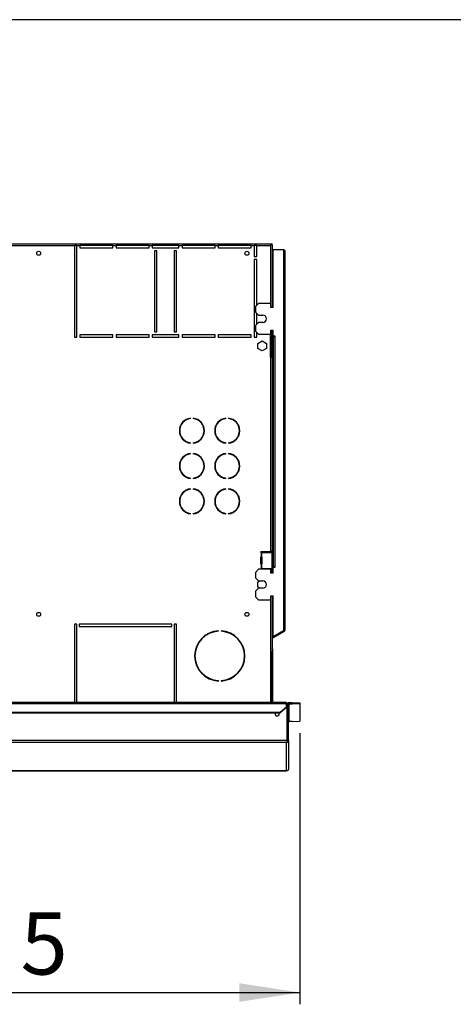
# Model space of a CAD drawing. Units: millimetres. Extents: x 5 to 415, y 3 to 291.
# Drawn here: x 231 to 267, y 207 to 291 of the extents above; entities that cross this region are included whole.
import ezdxf

# ---------------------------------------------------------------- set-up
doc = ezdxf.new("R2010")
doc.units = ezdxf.units.MM
doc.layers.add('GEOMETRY', color=7, linetype='Continuous')
doc.layers.add('TITLE', color=7, linetype='Continuous')
doc.styles.add('SLDTEXTSTYLE0', font='TXT', dxfattribs={"width": 0.605})
doc.dimstyles.new('SLDDIMSTYLE0', dxfattribs={"dimtxt": 5.136637, "dimasz": 3.5, "dimexe": 0, "dimexo": 0.0625, "dimgap": 1.284159, "dimtad": 1, "dimdec": 0, "dimlfac": 15, "dimrnd": 1e-09, "dimzin": 12, "dimdsep": 46, "dimtxsty": 'SLDTEXTSTYLE0', "dimsah": 1, "dimcen": 0.09, "dimadec": 0, "dimazin": 3, "dimtol": 1, "dimtp": 5, "dimtm": 5, "dimtfac": 1, "dimtdec": 0, "dimtofl": 0, "dimtmove": 0, "dimatfit": 3, "dimfxl": 0, "dimfrac": 2, "dimtolj": 1, "dimarcsym": 0})

# ---------------------------------------------------------------- blocks, each defined once
blk = doc.blocks.new('_D_3')
at = {"layer": 'GEOMETRY'}
for p, q in [((254.348, 230.307), (254.348, 207.266)), ((182.615, 224.492), (182.615, 207.266)), ((182.615, 208.266), (254.348, 208.266))]:
    blk.add_line(p, q, dxfattribs=at)
for points in [[(182.615, 208.266), (187.752, 207.476), (187.752, 209.056)], [(254.348, 208.266), (249.212, 209.056), (249.212, 207.476)]]:
    blk.add_solid(points, dxfattribs=at)
at = {"layer": 'GEOMETRY', "char_height": 5.2917, "attachment_point": 1, "style": 'SLDTEXTSTYLE0'}
for s, insert in [('1076', (205.767, 215.087)), ('±5', (223.43, 215.087))]:
    blk.add_mtext(s, dxfattribs=dict(at, insert=insert))

msp = doc.modelspace()

# ---------------------------------------------------------------- linework, layer by layer
at = {"color": 7, "linetype": 'Continuous', "lineweight": 25}
for p, q in [((228.882, 271.852), (251.917, 271.852)), ((251.917, 271.852), (251.917, 271.786)), ((251.917, 271.852), (251.988, 271.852)), ((251.988, 271.786), (251.988, 271.852)), ((228.882, 271.719), (235.215, 271.719)), ((235.215, 271.719), (235.215, 263.919)), ((235.415, 271.719), (235.215, 271.719)), ((235.415, 263.919), (235.415, 271.719)), ((235.415, 271.719), (235.682, 271.719)), ((235.682, 271.719), (235.682, 271.519)), ((238.482, 271.719), (235.682, 271.719)), ((235.682, 271.519), (238.482, 271.519)), ((238.482, 271.519), (238.482, 271.719)), ((238.482, 271.719), (238.748, 271.719)), ((238.748, 271.719), (238.748, 271.519)), ((241.548, 271.719), (238.748, 271.719)), ((238.748, 271.519), (241.548, 271.519)), ((241.548, 271.519), (241.548, 271.719)), ((241.548, 271.719), (241.815, 271.719)), ((241.815, 271.719), (241.815, 271.519)), ((244.082, 271.719), (241.815, 271.719)), ((241.815, 271.519), (244.082, 271.519)), ((242.215, 271.252), (242.015, 271.252)), ((242.015, 271.252), (242.015, 264.386)), ((242.215, 264.386), (242.215, 271.252)), ((243.882, 271.252), (243.682, 271.252)), ((243.682, 271.252), (243.682, 264.386)), ((243.882, 264.386), (243.882, 271.252)), ((244.082, 271.519), (244.082, 271.719)), ((244.082, 271.719), (244.348, 271.719)), ((244.348, 271.719), (244.348, 271.519)), ((247.148, 271.719), (244.348, 271.719)), ((244.348, 271.519), (247.148, 271.519)), ((247.148, 271.519), (247.148, 271.719)), ((247.148, 271.719), (247.415, 271.719)), ((247.415, 271.719), (247.415, 271.519)), ((250.215, 271.719), (247.415, 271.719)), ((247.415, 271.519), (250.215, 271.519)), ((250.215, 271.519), (250.215, 271.719)), ((250.215, 271.719), (250.482, 271.719)), ((250.482, 271.719), (250.482, 270.786)), ((250.682, 271.719), (250.482, 271.719)), ((250.682, 270.786), (250.682, 271.719)), ((250.682, 271.719), (251.855, 271.719)), ((251.917, 271.786), (251.988, 271.786)), ((251.988, 271.781), (251.922, 271.781)), ((251.973, 271.781), (251.97, 271.786)), ((251.988, 271.781), (251.988, 266.452)), ((252.082, 266.452), (252.082, 271.386)), ((252.082, 271.386), (252.948, 271.386)), ((252.948, 271.386), (252.948, 239.014)), ((253.082, 271.252), (253.082, 239.052)), ((250.482, 270.786), (250.682, 270.786)), ((250.482, 270.519), (250.482, 263.919)), ((250.682, 270.519), (250.482, 270.519)), ((250.682, 266.619), (250.682, 270.519)), ((250.848, 266.786), (250.582, 266.519)), ((251.882, 266.786), (250.848, 266.786)), ((251.882, 266.452), (251.882, 266.786)), ((250.582, 266.519), (250.582, 266.052)), ((250.582, 266.052), (250.848, 265.786)), ((250.682, 265.019), (250.682, 265.952)), ((252.082, 266.452), (251.882, 266.452)), ((250.848, 265.186), (250.582, 264.919)), ((250.848, 265.786), (251.215, 265.786)), ((251.215, 265.186), (250.848, 265.186)), ((242.015, 264.386), (242.215, 264.386)), ((243.682, 264.386), (243.882, 264.386)), ((250.582, 264.919), (250.582, 264.452)), ((250.582, 264.452), (250.848, 264.186)), ((250.682, 263.919), (250.682, 264.352)), ((251.882, 264.519), (252.082, 264.519)), ((251.882, 264.186), (251.882, 264.519)), ((251.922, 264.519), (251.922, 262.219)), ((251.988, 264.519), (251.988, 262.219)), ((252.082, 264.019), (252.082, 264.519)), ((235.215, 263.919), (235.415, 263.919)), ((238.482, 264.119), (235.682, 264.119)), ((235.682, 264.119), (235.682, 263.919)), ((235.682, 263.919), (238.482, 263.919)), ((238.482, 263.919), (238.482, 264.119)), ((241.548, 264.119), (238.748, 264.119)), ((238.748, 264.119), (238.748, 263.919)), ((238.748, 263.919), (241.548, 263.919)), ((241.548, 263.919), (241.548, 264.119)), ((244.082, 264.119), (241.815, 264.119)), ((241.815, 264.119), (241.815, 263.919)), ((241.815, 263.919), (244.082, 263.919)), ((244.082, 263.919), (244.082, 264.119)), ((247.148, 264.119), (244.348, 264.119)), ((244.348, 264.119), (244.348, 263.919)), ((244.348, 263.919), (247.148, 263.919)), ((247.148, 263.919), (247.148, 264.119)), ((250.215, 264.119), (247.415, 264.119)), ((247.415, 264.119), (247.415, 263.919)), ((247.415, 263.919), (250.215, 263.919)), ((250.215, 263.919), (250.215, 264.119)), ((250.482, 263.919), (250.682, 263.919)), ((250.775, 263.401), (251.148, 263.617)), ((250.848, 264.186), (251.882, 264.186)), ((251.148, 263.617), (251.522, 263.401)), ((251.855, 262.219), (251.855, 264.186)), ((252.248, 264.019), (252.082, 264.019)), ((252.082, 263.986), (252.082, 244.419)), ((252.082, 263.986), (252.215, 263.986)), ((252.215, 263.986), (252.215, 244.419)), ((252.215, 263.986), (252.248, 263.986)), ((252.248, 263.986), (252.248, 264.019)), ((250.775, 262.97), (250.775, 263.401)), ((251.148, 262.755), (250.775, 262.97)), ((251.522, 262.97), (251.148, 262.755)), ((251.522, 263.401), (251.522, 262.97)), ((251.855, 262.219), (251.855, 245.719)), ((251.855, 262.219), (251.988, 262.219)), ((251.988, 262.219), (251.988, 245.719)), ((245.072, 257.013), (245.072, 257.046)), ((245.305, 257.046), (245.305, 257.013)), ((248.072, 257.013), (248.072, 257.046)), ((248.305, 257.046), (248.305, 257.013)), ((245.072, 254.925), (245.072, 254.959)), ((245.305, 254.959), (245.305, 254.925)), ((248.072, 254.925), (248.072, 254.959)), ((248.305, 254.959), (248.305, 254.925)), ((245.072, 254.013), (245.072, 254.046)), ((245.305, 254.046), (245.305, 254.013)), ((248.072, 254.013), (248.072, 254.046)), ((248.305, 254.046), (248.305, 254.013)), ((245.072, 251.925), (245.072, 251.959)), ((245.305, 251.959), (245.305, 251.925)), ((248.072, 251.925), (248.072, 251.959)), ((248.305, 251.959), (248.305, 251.925)), ((245.072, 251.013), (245.072, 251.046)), ((245.305, 251.046), (245.305, 251.013)), ((248.072, 251.013), (248.072, 251.046)), ((248.305, 251.046), (248.305, 251.013)), ((245.072, 248.925), (245.072, 248.959)), ((245.305, 248.959), (245.305, 248.925)), ((248.072, 248.925), (248.072, 248.959)), ((248.305, 248.959), (248.305, 248.925)), ((251.022, 245.666), (251.022, 245.672)), ((251.022, 244.666), (251.022, 245.239)), ((251.054, 245.621), (251.054, 245.283)), ((251.068, 245.619), (251.054, 245.621)), ((251.054, 245.283), (251.068, 245.286)), ((251.068, 245.719), (251.855, 245.719)), ((251.068, 245.619), (251.088, 245.619)), ((251.087, 245.286), (251.068, 245.286)), ((251.087, 245.286), (251.088, 245.286)), ((251.088, 245.619), (251.088, 245.286)), ((252.002, 245.619), (251.088, 245.619)), ((251.132, 245.239), (251.115, 245.239)), ((251.115, 245.239), (251.115, 244.666)), ((251.132, 245.239), (251.132, 244.666)), ((251.988, 245.719), (251.855, 245.719)), ((251.922, 245.719), (251.922, 245.619)), ((251.988, 245.719), (251.988, 245.619)), ((252.002, 244.286), (252.002, 245.619)), ((250.848, 244.219), (250.582, 243.952)), ((251.882, 244.219), (250.848, 244.219)), ((251.022, 244.232), (251.022, 244.239)), ((251.054, 244.621), (251.054, 244.283)), ((251.068, 244.619), (251.054, 244.621)), ((251.054, 244.283), (251.068, 244.286)), ((251.068, 244.619), (251.087, 244.619)), ((251.088, 244.286), (251.068, 244.286)), ((251.088, 244.619), (251.087, 244.619)), ((251.088, 244.619), (251.088, 244.286)), ((251.088, 244.286), (252.002, 244.286)), ((251.115, 244.666), (251.132, 244.666)), ((251.882, 243.886), (251.882, 244.219)), ((251.922, 244.286), (251.922, 244.186)), ((251.988, 244.286), (251.988, 244.186)), ((252.215, 244.419), (252.082, 244.419)), ((252.082, 243.886), (252.082, 244.386)), ((252.082, 244.386), (252.248, 244.386)), ((252.248, 244.419), (252.215, 244.419)), ((252.248, 244.386), (252.248, 244.419)), ((250.582, 243.952), (250.582, 243.486)), ((250.582, 243.486), (250.848, 243.219)), ((252.082, 243.886), (251.882, 243.886)), ((251.922, 244.186), (251.988, 244.186)), ((251.922, 244.186), (251.922, 243.886)), ((251.988, 244.186), (251.988, 243.886)), ((250.848, 242.619), (250.582, 242.352)), ((250.775, 243.135), (250.921, 243.219)), ((250.775, 242.703), (250.775, 243.135)), ((250.921, 242.619), (250.775, 242.703)), ((250.848, 243.219), (251.215, 243.219)), ((251.215, 242.619), (250.848, 242.619)), ((250.582, 242.352), (250.582, 241.886)), ((250.582, 241.886), (250.848, 241.619)), ((251.882, 241.952), (252.082, 241.952)), ((251.882, 241.619), (251.882, 241.952)), ((251.988, 241.952), (251.988, 237.368)), ((252.082, 238.48), (252.082, 241.952)), ((250.848, 241.619), (251.882, 241.619)), ((235.415, 239.552), (235.215, 239.552)), ((235.215, 239.552), (235.215, 232.886)), ((235.415, 232.886), (235.415, 239.552)), ((243.482, 239.552), (235.615, 239.552)), ((235.615, 239.552), (235.615, 239.352)), ((235.615, 239.352), (243.482, 239.352)), ((243.482, 239.352), (243.482, 239.552)), ((243.882, 239.552), (243.682, 239.552)), ((243.682, 239.552), (243.682, 232.886)), ((243.882, 232.886), (243.882, 239.552)), ((247.432, 238.949), (247.432, 238.982)), ((247.665, 238.982), (247.665, 238.949)), ((252.098, 238.485), (251.988, 238.421)), ((252.132, 238.427), (251.988, 238.344)), ((252.948, 238.981), (252.082, 238.48)), ((252.982, 238.995), (252.098, 238.485)), ((252.132, 238.427), (252.098, 238.485)), ((253.015, 238.937), (252.132, 238.427)), ((252.948, 239.014), (252.948, 238.981)), ((253.015, 238.937), (252.982, 238.995)), ((252.055, 237.386), (251.988, 237.386)), ((251.988, 237.368), (251.988, 237.252)), ((251.988, 237.252), (252.055, 237.252)), ((251.988, 232.886), (251.988, 237.252)), ((252.055, 237.252), (252.055, 237.386)), ((252.055, 232.886), (252.055, 237.252)), ((247.432, 234.722), (247.432, 234.756)), ((247.665, 234.756), (247.665, 234.722)), ((253.215, 232.886), (41.215, 232.886)), ((41.215, 232.802), (253.215, 232.802)), ((252.682, 232.071), (253.215, 232.533)), ((253.215, 232.483), (252.682, 232.021)), ((253.215, 232.886), (253.215, 232.802)), ((253.215, 232.533), (253.215, 232.802)), ((253.277, 232.719), (253.215, 232.719)), ((253.215, 232.533), (253.215, 232.483)), ((253.277, 229.684), (253.277, 232.719)), ((253.382, 232.721), (253.282, 232.721)), ((253.282, 229.685), (253.282, 232.721)), ((253.382, 229.685), (253.382, 232.721)), ((253.448, 232.786), (253.448, 232.886)), ((253.448, 232.886), (253.682, 232.886)), ((253.448, 231.286), (253.448, 232.786)), ((253.448, 232.786), (253.682, 232.786)), ((253.682, 232.786), (253.682, 232.886)), ((253.682, 232.886), (254.348, 232.864)), ((254.348, 232.764), (253.682, 232.786)), ((254.348, 232.864), (254.348, 232.764)), ((254.348, 232.764), (254.348, 231.307)), ((41.748, 232.071), (252.682, 232.071)), ((41.748, 232.021), (252.682, 232.021)), ((252.682, 232.021), (252.682, 232.071)), ((253.682, 231.286), (253.448, 231.286)), ((253.682, 231.286), (254.348, 231.307)), ((253.277, 229.682), (41.153, 229.682)), ((253.215, 229.516), (41.215, 229.516)), ((253.215, 227.095), (253.215, 229.516)), ((253.282, 229.684), (253.282, 229.685)), ((253.382, 229.685), (253.282, 229.685)), ((253.381, 229.681), (253.282, 229.684)), ((253.381, 229.681), (253.382, 229.685)), ((253.382, 229.685), (253.382, 227.258)), ((184.277, 227.094), (253.218, 227.094)), ((253.382, 227.258), (253.382, 227.258))]:
    msp.add_line(p, q, dxfattribs=at)
at = {"color": 8, "linetype": 'Continuous', "lineweight": 25}
for p, q in [((251.855, 271.719), (251.855, 266.786)), ((251.855, 241.619), (251.855, 232.886)), ((253.215, 227.095), (184.277, 227.095))]:
    msp.add_line(p, q, dxfattribs=at)
at = {"color": 7, "linetype": 'Continuous', "lineweight": 25, "flags": 128}
for points in [[(251.855, 271.719), (251.855, 271.719)], [(251.903, 271.765), (251.902, 271.766), (251.901, 271.767)], [(251.023, 244.219), (251.022, 244.223), (251.022, 244.232)], [(252.279, 232.021), (252.258, 231.984), (252.245, 231.919)]]:
    msp.add_lwpolyline(points, dxfattribs=at)
at = {"color": 7, "linetype": 'Continuous', "lineweight": 25}
for centre in [(232.188, 271.052), (249.855, 271.052), (232.188, 240.386), (249.855, 240.386)]:
    msp.add_circle(centre, 0.167, dxfattribs=at)
for centre, radius, start, end in [((251.215, 265.486), 0.3, 270, 90), ((245.188, 255.986), 1.067, 96.27929, 263.72071), ((245.188, 255.986), 1.034, 96.4814, 263.5186), ((245.188, 255.986), 1.067, 276.27929, 83.72071), ((245.188, 255.986), 1.034, 276.4814, 83.5186), ((248.188, 255.986), 1.067, 96.27929, 263.72071), ((248.188, 255.986), 1.034, 96.4814, 263.5186), ((248.188, 255.986), 1.067, 276.27929, 83.72071), ((248.188, 255.986), 1.034, 276.4814, 83.5186), ((245.188, 252.986), 1.067, 96.27929, 263.72071), ((245.188, 252.986), 1.034, 96.4814, 263.5186), ((245.188, 252.986), 1.067, 276.27929, 83.72071), ((245.188, 252.986), 1.034, 276.4814, 83.5186), ((248.188, 252.986), 1.067, 96.27929, 263.72071), ((248.188, 252.986), 1.034, 96.4814, 263.5186), ((248.188, 252.986), 1.067, 276.27929, 83.72071), ((248.188, 252.986), 1.034, 276.4814, 83.5186), ((245.188, 249.986), 1.067, 96.27929, 263.72071), ((245.188, 249.986), 1.034, 96.4814, 263.5186), ((245.188, 249.986), 1.067, 276.27929, 83.72071), ((245.188, 249.986), 1.034, 276.4814, 83.5186), ((248.188, 249.986), 1.067, 96.27929, 263.72071), ((248.188, 249.986), 1.034, 96.4814, 263.5186), ((248.188, 249.986), 1.067, 276.27929, 83.72071), ((248.188, 249.986), 1.034, 276.4814, 83.5186), ((251.068, 245.672), 0.0467, 90, 180), ((251.068, 245.666), 0.0467, 180, 252.2586), ((251.068, 245.239), 0.0467, 107.7414, 180), ((251.069, 245.24), 0.0459, 359.06364, 87.27496), ((251.086, 245.24), 0.0459, 359.06364, 87.27496), ((251.068, 244.666), 0.0467, 180, 252.2586), ((251.068, 244.239), 0.0467, 107.7414, 180), ((251.069, 244.665), 0.0459, 272.72504, 0.93636), ((251.086, 244.665), 0.0459, 272.72504, 0.93636), ((251.215, 242.919), 0.3, 270, 90), ((247.548, 236.852), 2.133, 93.13493, 266.86507), ((247.548, 236.852), 2.1, 93.18466, 266.81534), ((247.548, 236.852), 2.133, 273.13493, 86.86507), ((247.548, 236.852), 2.1, 273.18466, 86.81534), ((252.948, 239.052), 0.0667, 300, 335.6009), ((252.948, 239.052), 0.133, 300, 360), ((251.922, 237.386), 0.133, 0, 60), ((252.415, 231.919), 0.17, 180, 36.77357), ((253.448, 231.219), 0.0666, 89.98491, 179.9849)]:
    msp.add_arc(centre, radius, start, end, dxfattribs=at)
for points, knots in [([(251.917, 271.852), (251.916, 271.851), (251.914, 271.848), (251.906, 271.827), (251.893, 271.797), (251.875, 271.76), (251.861, 271.732), (251.855, 271.719)], [0, 0, 0, 0, 0.194912, 0.389917, 0.588359, 0.795828, 1, 1, 1, 1]), ([(251.917, 271.786), (251.916, 271.785), (251.915, 271.784), (251.908, 271.775), (251.896, 271.761), (251.878, 271.742), (251.863, 271.727), (251.855, 271.719)], [0, 0, 0, 0, 0.1588959, 0.3175124, 0.4833437, 0.7276872, 1, 1, 1, 1]), ([(251.855, 271.719), (251.872, 271.727), (251.903, 271.743), (251.938, 271.76), (251.961, 271.77), (251.976, 271.776), (251.986, 271.78), (251.988, 271.781), (251.988, 271.781)], [0, 0, 0, 0, 0.257339, 0.468763, 0.59931, 0.730858, 0.864175, 1, 1, 1, 1]), ([(251.855, 271.719), (251.863, 271.727), (251.878, 271.742), (251.896, 271.759), (251.908, 271.769), (251.915, 271.776), (251.921, 271.78), (251.921, 271.781), (251.922, 271.781)], [0, 0, 0, 0, 0.284287, 0.506994, 0.635296, 0.758702, 0.879468, 1, 1, 1, 1]), ([(253.082, 239.052), (253.08, 239.05), (253.077, 239.044), (253.053, 239.036), (253.018, 239.027), (252.981, 239.02), (252.957, 239.015), (252.948, 239.014)], [0, 0, 0, 0, 0.218297, 0.436606, 0.654915, 0.873224, 1, 1, 1, 1]), ([(253.277, 229.682), (253.275, 229.665), (253.273, 229.63), (253.263, 229.582), (253.248, 229.543), (253.232, 229.521), (253.22, 229.517), (253.215, 229.516)], [0, 0, 0, 0, 0.19843, 0.403562, 0.618072, 0.842449, 1, 1, 1, 1]), ([(253.215, 229.516), (253.227, 229.517), (253.251, 229.519), (253.295, 229.535), (253.339, 229.568), (253.374, 229.622), (253.379, 229.662), (253.381, 229.681)], [0, 0, 0, 0, 0.146977, 0.287403, 0.547989, 0.784824, 1, 1, 1, 1]), ([(253.277, 229.682), (253.277, 229.683), (253.277, 229.683), (253.277, 229.684), (253.277, 229.684)], [0, 0, 0, 0, 0.559999, 1, 1, 1, 1]), ([(253.277, 229.661), (253.277, 229.661), (253.279, 229.664), (253.28, 229.672), (253.281, 229.68), (253.282, 229.684)], [0, 0, 0, 0, 0.025313, 0.530272, 1, 1, 1, 1]), ([(253.382, 227.258), (253.38, 227.241), (253.377, 227.205), (253.35, 227.156), (253.31, 227.119), (253.263, 227.097), (253.23, 227.095), (253.215, 227.095)], [0, 0, 0, 0, 0.192609, 0.403344, 0.61444, 0.82085, 1, 1, 1, 1])]:
    msp.add_open_spline(points, degree=3, knots=knots, dxfattribs=at)
for points in [[(252.948, 271.386), (252.966, 271.375), (253.001, 271.352), (253.045, 271.319), (253.076, 271.286), (253.08, 271.263), (253.082, 271.252)], [(253.448, 232.886), (253.426, 232.883), (253.383, 232.878), (253.328, 232.839), (253.289, 232.784), (253.284, 232.741), (253.282, 232.719)], [(253.448, 232.786), (253.439, 232.785), (253.422, 232.783), (253.4, 232.767), (253.385, 232.745), (253.383, 232.728), (253.382, 232.719)]]:
    msp.add_open_spline(points, degree=3, dxfattribs=at)
at = {"layer": 'TITLE', "color": 7, "linetype": 'Continuous'}
msp.add_line((413.586, 290.893), (5.273, 290.893), dxfattribs=at)

# ---------------------------------------------------------------- dimensions: what is measured, and where the dimension line sits
at = {"layer": 'GEOMETRY'}
dim = msp.add_linear_dim(base=(254.348, 208.266), p1=(182.615, 225.492), p2=(254.348, 231.307), dimstyle='SLDDIMSTYLE0', dxfattribs=at)
dim.commit()
dim.dimension.update_dxf_attribs({"geometry": '_D_3', "text_midpoint": (218.482, 208.266), "dimtype": 160})

doc.saveas('drawing.dxf')
